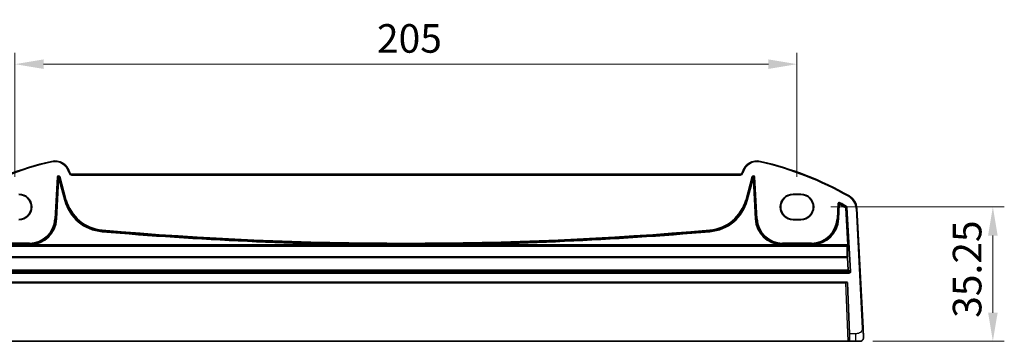
# Model space of a CAD drawing. Units: millimetres. Extents: x 0 to 7469, y 0 to 1405.
# Drawn here: x 6492 to 6750, y 335 to 419 of the extents above; entities that cross this region are included whole.
import ezdxf

# ---------------------------------------------------------------- set-up
doc = ezdxf.new("R2010")
doc.units = ezdxf.units.MM
for name, color, linetype, lineweight in [('Dimension (ISO)', 7, 'Continuous', 18), ('Visible (ISO)', 7, 'Continuous', 35), ('Visible Narrow (ISO)', 7, 'Continuous', 25)]:
    doc.layers.add(name, color=color, linetype=linetype, lineweight=lineweight)
doc.styles.add('Note Text (TK)', font='MS PGothic.ttf')
doc.dimstyles.new('Default - Method 1b (TK)', dxfattribs={"dimscale": 3, "dimtxt": 2.5, "dimasz": 2.5, "dimexe": 1, "dimexo": 1.5, "dimgap": 1, "dimtad": 1, "dimtoh": 1, "dimrnd": 1e-08, "dimdsep": 46, "dimtxsty": 'Note Text (TK)', "dimcen": 0.09, "dimdle": 5, "dimclrd": 100, "dimclre": 100, "dimclrt": 7, "dimadec": 1, "dimazin": 1, "dimtfac": 1, "dimtmove": 0, "dimatfit": 3, "dimfxl": 0, "dimtolj": 1, "dimlwd": -1, "dimlwe": -1, "dimarcsym": 0})

# ---------------------------------------------------------------- blocks, each defined once
blk = doc.blocks.new('*D82')
at = {"layer": 'Defpoints', "color": 0, "transparency": 16777216}
for p in [(6695.3, 407.32), (6490.3, 373.22), (6695.3, 373.22)]:
    blk.add_point(p, dxfattribs=at)
at = {"layer": 'Dimension (ISO)', "color": 100, "transparency": 16777216}
for p, q in [((6490.3, 377.72), (6490.3, 410.32)), ((6695.3, 377.72), (6695.3, 410.32)), ((6497.8, 407.32), (6687.8, 407.32))]:
    blk.add_line(p, q, dxfattribs=at)
for points in [[(6497.8, 408.57), (6497.8, 406.07), (6490.3, 407.32)], [(6687.8, 408.57), (6687.8, 406.07), (6695.3, 407.32)]]:
    blk.add_solid(points, dxfattribs=at)
at = {"layer": 'Dimension (ISO)', "color": 7, "transparency": 16777216, "insert": (6585.18, 414.07), "char_height": 7.5, "attachment_point": 4, "style": 'Note Text (TK)'}
blk.add_mtext('\\A1;205', dxfattribs=at)
blk = doc.blocks.new('*D83')
at = {"layer": 'Defpoints', "color": 0, "transparency": 16777216}
for p in [(6699.68, 369.85), (6710.68, 334.6), (6746.65, 334.6)]:
    blk.add_point(p, dxfattribs=at)
at = {"layer": 'Dimension (ISO)', "color": 100, "transparency": 16777216}
for p, q in [((6704.18, 369.85), (6749.65, 369.85)), ((6746.65, 362.35), (6746.65, 342.1)), ((6715.18, 334.6), (6749.65, 334.6))]:
    blk.add_line(p, q, dxfattribs=at)
for points in [[(6745.4, 362.35), (6747.9, 362.35), (6746.65, 369.85)], [(6745.4, 342.1), (6747.9, 342.1), (6746.65, 334.6)]]:
    blk.add_solid(points, dxfattribs=at)
at = {"layer": 'Dimension (ISO)', "color": 7, "transparency": 16777216, "insert": (6739.9, 340.76), "char_height": 7.5, "attachment_point": 4, "rotation": 90, "style": 'Note Text (TK)'}
blk.add_mtext('\\A1;35.25', dxfattribs=at)

msp = doc.modelspace()

# ---------------------------------------------------------------- linework, layer by layer
at = {"layer": 'Visible (ISO)'}
for p, q in [((6504.6548, 378.7863), (6504.6102, 378.9527)), ((6680.4705, 378.4157), (6505.1378, 378.4157)), ((6680.998, 378.9527), (6680.9534, 378.7863)), ((6694.3041, 373.2178), (6696.3041, 373.2178)), ((6694.3041, 373.1139), (6696.3041, 373.1139)), ((6712.6229, 338.0535), (6710.9766, 369.4672)), ((6696.3041, 366.5892), (6694.3041, 366.5892)), ((6696.3041, 366.4733), (6694.3041, 366.4733)), ((6477.2473, 350.0956), (6708.361, 350.0956)), ((6708.5609, 349.9025), (6709.0256, 336.5956)), ((6709.0954, 334.5956), (6709.0256, 336.5956)), ((6708.5957, 334.5956), (6477.0126, 334.5956)), ((6708.5957, 334.5956), (6709.0954, 334.5956)), ((6709.0954, 334.5956), (6710.6752, 334.5956)), ((6711.7503, 334.5956), (6710.6752, 334.5956))]:
    msp.add_line(p, q, dxfattribs=at)
for centre, radius, start, end in [((6518.8948, 298.9767), 85, 102.947166, 119.811157), ((6500.7465, 377.9174), 4, 15, 102.947166), ((6684.8617, 377.9174), 4, 77.052834, 165), ((6666.7135, 298.9767), 85, 60.188843, 77.052834), ((6505.1378, 378.9157), 0.5, 195, 270), ((6680.4705, 378.9157), 0.5, 270, 345), ((6491.3041, 369.8456), 3.3722, 270, 90), ((6694.3041, 369.8456), 3.3722, 90, 270), ((6696.3041, 369.8456), 3.3722, 270, 90), ((6706.9821, 369.2579), 4, 3, 60.188843), ((6708.361, 349.8956), 0.2, 2, 90), ((6711.7503, 335.5956), 1, 270, 309.517394)]:
    msp.add_arc(centre, radius, start, end, dxfattribs=at)
for centre, major_axis in [((6491.3041, 369.8515), (0, -3.2624)), ((6694.3041, 369.8515), (0, 3.2624)), ((6696.3041, 369.8515), (0, -3.2624))]:
    msp.add_ellipse(centre, major_axis=major_axis, ratio=0.99999833, start_param=0, end_param=3.14159265, dxfattribs=at)
for points, knots in [([(6712.749, 335.6479), (6712.7502, 335.6246), (6712.7506, 335.601), (6712.7499, 335.5605), (6712.7491, 335.5434), (6712.7476, 335.5206), (6712.7471, 335.5149), (6712.7417, 335.4523), (6712.732, 335.396), (6712.7033, 335.2873), (6712.6847, 335.234), (6712.65, 335.158), (6712.6387, 335.1354), (6712.6121, 335.087), (6712.5964, 335.0614), (6712.5573, 335.0033), (6712.533, 334.9719), (6712.4888, 334.9206), (6712.4692, 334.8998), (6712.4383, 334.8697), (6712.4277, 334.8598), (6712.4115, 334.8453), (6712.4061, 334.8405), (6712.3966, 334.8325), (6712.3927, 334.8291), (6712.3888, 334.8259), (6712.3877, 334.825), (6712.3867, 334.8241)], [0, 0, 0, 0, 0.007537139, 0.007537139, 0.013133516, 0.013133516, 0.014998458, 0.014998458, 0.033705057, 0.033705057, 0.051404506, 0.051404506, 0.058885203, 0.058885203, 0.06814572, 0.06814572, 0.081314255, 0.081314255, 0.091130809, 0.091130809, 0.096068408, 0.096068408, 0.098537879, 0.098537879, 0.100416246, 0.100416246, 0.101122457, 0.101122457, 0.101122457, 0.101122457]), ([(6712.749, 335.6479), (6712.749, 335.6479), (6712.748, 335.6667), (6712.7404, 335.812), (6712.7305, 336.0004), (6712.7103, 336.3864), (6712.6856, 336.8582), (6712.6654, 337.2425), (6712.6435, 337.6602), (6712.6229, 338.0535)], [0, 0, 0, 0, 0.29837783, 0.29837783, 0.29837783, 0.685014, 0.685014, 0.685014, 1, 1, 1, 1])]:
    msp.add_open_spline(points, degree=3, knots=knots, dxfattribs=at)
at = {"layer": 'Visible Narrow (ISO)'}
for p, q in [((6499.8503, 381.8158), (6499.8951, 381.6208)), ((6685.7579, 381.8158), (6685.7131, 381.6208)), ((6501.354, 377.6514), (6500.7824, 366.7448)), ((6500.982, 366.7343), (6501.5536, 377.641)), ((6501.6146, 377.0606), (6501.0732, 366.7296)), ((6501.2728, 366.7191), (6501.8142, 377.0502)), ((6501.354, 377.6514), (6501.5536, 377.641)), ((6501.5536, 377.641), (6501.6146, 377.0606)), ((6501.6146, 377.0606), (6501.8142, 377.0502)), ((6501.8142, 377.0502), (6502.0073, 377.1019)), ((6501.8142, 377.0502), (6503.2735, 371.6042)), ((6501.9463, 377.6822), (6502.1394, 377.734)), ((6501.9463, 377.6822), (6503.5547, 371.6796)), ((6502.0073, 377.1019), (6501.9463, 377.6822)), ((6503.4665, 371.656), (6502.0073, 377.1019)), ((6503.7478, 371.7313), (6502.1394, 377.734)), ((6504.6102, 378.9527), (6504.417, 378.901)), ((6504.417, 378.901), (6504.4616, 378.7345)), ((6504.6548, 378.7863), (6504.4616, 378.7345)), ((6505.1378, 378.4157), (6505.1378, 378.2157)), ((6505.1378, 378.2157), (6680.4705, 378.2157)), ((6680.4705, 378.4157), (6680.4705, 378.2157)), ((6680.9534, 378.7863), (6681.1466, 378.7345)), ((6680.998, 378.9527), (6681.1912, 378.901)), ((6681.1466, 378.7345), (6681.1912, 378.901)), ((6683.4689, 377.734), (6681.8605, 371.7313)), ((6682.0535, 371.6796), (6683.662, 377.6822)), ((6683.601, 377.1019), (6682.1417, 371.656)), ((6682.3348, 371.6042), (6683.794, 377.0502)), ((6683.4689, 377.734), (6683.662, 377.6822)), ((6683.662, 377.6822), (6683.601, 377.1019)), ((6683.601, 377.1019), (6683.794, 377.0502)), ((6683.794, 377.0502), (6683.9936, 377.0606)), ((6683.794, 377.0502), (6684.3355, 366.7191)), ((6683.9936, 377.0606), (6684.0546, 377.641)), ((6684.5351, 366.7296), (6683.9936, 377.0606)), ((6684.0546, 377.641), (6684.2542, 377.6514)), ((6684.0546, 377.641), (6684.6262, 366.7343)), ((6684.8258, 366.7448), (6684.2542, 377.6514)), ((6503.7478, 371.7313), (6503.5547, 371.6796)), ((6681.8605, 371.7313), (6682.0535, 371.6796)), ((6694.3041, 373.2178), (6694.3041, 373.1139)), ((6696.3041, 373.2178), (6696.3041, 373.1139)), ((6708.9706, 372.7285), (6708.8712, 372.555)), ((6503.2735, 371.6042), (6503.4665, 371.656)), ((6503.5547, 371.6796), (6503.4665, 371.656)), ((6682.0535, 371.6796), (6682.1417, 371.656)), ((6682.3348, 371.6042), (6682.1417, 371.656)), ((6706.001, 370.6375), (6705.797, 366.7448)), ((6705.9966, 366.7343), (6706.2006, 370.627)), ((6706.001, 370.6375), (6706.2006, 370.627)), ((6706.2841, 370.4763), (6706.0878, 366.7296)), ((6706.2841, 370.4763), (6706.4837, 370.4658)), ((6706.2874, 366.7191), (6706.4837, 370.4658)), ((6706.4837, 370.4658), (6706.5809, 370.6405)), ((6706.4971, 370.7914), (6706.5939, 370.9662)), ((6708.0017, 369.6), (6708.1025, 369.7726)), ((6708.0017, 369.6), (6708.2012, 369.6111)), ((6708.0017, 369.6), (6708.5391, 359.9087)), ((6708.2917, 369.9992), (6708.1907, 369.8267)), ((6708.7387, 359.9198), (6708.2012, 369.6111)), ((6708.2893, 369.6653), (6708.4889, 369.6764)), ((6708.2893, 369.6653), (6709.2175, 352.9279)), ((6709.4171, 352.939), (6708.4889, 369.6764)), ((6710.9766, 369.4672), (6710.7769, 369.4567)), ((6710.7769, 369.4567), (6712.4232, 338.043)), ((6500.7824, 366.7448), (6500.982, 366.7343)), ((6500.982, 366.7343), (6501.0732, 366.7296)), ((6501.2728, 366.7191), (6501.0732, 366.7296)), ((6684.3355, 366.7191), (6684.5351, 366.7296)), ((6684.6262, 366.7343), (6684.5351, 366.7296)), ((6684.8258, 366.7448), (6684.6262, 366.7343)), ((6694.3041, 366.4733), (6694.3041, 366.5892)), ((6696.3041, 366.4733), (6696.3041, 366.5892)), ((6705.797, 366.7448), (6705.9966, 366.7343)), ((6705.9966, 366.7343), (6706.0878, 366.7296)), ((6706.2874, 366.7191), (6706.0878, 366.7296)), ((6513.1185, 363.3499), (6513.1358, 363.549)), ((6513.1437, 363.64), (6513.1358, 363.549)), ((6513.1609, 363.8391), (6513.1437, 363.64)), ((6672.4473, 363.8391), (6672.4646, 363.64)), ((6672.4646, 363.64), (6672.4725, 363.549)), ((6672.4897, 363.3499), (6672.4725, 363.549)), ((6477.0604, 359.7088), (6708.5478, 359.7088)), ((6708.4439, 359.5986), (6477.1643, 359.5986)), ((6477.1643, 359.5316), (6708.4439, 359.5316)), ((6494.0895, 360.3935), (6486.5042, 360.3935)), ((6486.5042, 360.1936), (6494.0895, 360.1936)), ((6494.0895, 360.1023), (6486.5042, 360.1023)), ((6486.5042, 359.9056), (6494.0895, 359.9056)), ((6494.0895, 360.3935), (6494.0895, 360.1936)), ((6494.0895, 360.1936), (6494.0895, 360.1023)), ((6494.0895, 360.1023), (6494.0895, 359.9056)), ((6494.3815, 360.1084), (6494.3899, 359.9087)), ((6589.4019, 359.9087), (6494.3899, 359.9087)), ((6589.4019, 359.9087), (6589.4027, 360.1086)), ((6596.2063, 359.9087), (6596.2056, 360.1086)), ((6691.2184, 359.9087), (6596.2063, 359.9087)), ((6691.2184, 359.9087), (6691.2267, 360.1084)), ((6691.5187, 360.3935), (6691.5187, 360.1936)), ((6699.1041, 360.3935), (6691.5187, 360.3935)), ((6691.5187, 360.1936), (6699.1041, 360.1936)), ((6691.5187, 360.1936), (6691.5187, 360.1023)), ((6691.5187, 359.9056), (6691.5187, 360.1023)), ((6699.1041, 360.1023), (6691.5187, 360.1023)), ((6691.5187, 359.9056), (6699.1041, 359.9056)), ((6699.1041, 360.3935), (6699.1041, 360.1936)), ((6699.1041, 360.1936), (6699.1041, 360.1023)), ((6699.1041, 360.1023), (6699.1041, 359.9056)), ((6699.3961, 360.1084), (6699.4044, 359.9087)), ((6708.5391, 359.9087), (6699.4044, 359.9087)), ((6708.5478, 359.7088), (6708.4439, 359.5986)), ((6708.4439, 359.5986), (6708.4439, 359.5316)), ((6708.5391, 359.9087), (6708.7387, 359.9198)), ((6708.6435, 359.4098), (6708.7474, 359.52)), ((6708.4548, 356.7616), (6477.1535, 356.7616)), ((6477.1535, 356.5907), (6708.4548, 356.5907)), ((6708.4548, 356.7616), (6708.4548, 356.5907)), ((6708.4548, 356.5907), (6708.6269, 353.3055)), ((6708.8265, 353.2992), (6708.6543, 356.5843)), ((6709.0179, 352.717), (6476.5903, 352.717)), ((6476.5903, 352.5171), (6709.0179, 352.5171)), ((6708.6269, 353.3055), (6476.9813, 353.3055)), ((6476.9813, 353.0882), (6708.6269, 353.0882)), ((6708.6269, 353.3055), (6708.6269, 353.0882)), ((6708.6269, 353.0882), (6709.0179, 352.717)), ((6709.2175, 352.9279), (6708.8265, 353.2992)), ((6709.0179, 352.717), (6709.0179, 352.5171)), ((6709.4171, 352.939), (6709.2175, 352.9279)), ((6477.5471, 349.9025), (6708.0612, 349.9025)), ((6708.0612, 349.9025), (6708.0612, 350.0956)), ((6708.0612, 349.9025), (6708.5957, 334.5956)), ((6710.6752, 336.5956), (6709.0256, 336.5956)), ((6710.6752, 336.5956), (6710.6752, 334.5956)), ((6712.6229, 338.0535), (6712.4232, 338.043))]:
    msp.add_line(p, q, dxfattribs=at)
for centre, radius, start, end in [((6518.8948, 298.9767), 84.8, 102.947166, 119.811157), ((6500.7465, 377.9174), 3.8, 15, 102.947166), ((6684.8617, 377.9174), 3.8, 77.052834, 165), ((6666.7135, 298.9767), 84.8, 60.188843, 77.052834), ((6505.1378, 378.9157), 0.7, 195, 270), ((6680.4705, 378.9157), 0.7, 270, 345), ((6514.0852, 374.5012), 10.7021, 195, 265.045459), ((6671.523, 374.5012), 10.7021, 274.954541, 345), ((6706.9821, 369.2579), 3.8, 3, 60.188843), ((6514.0852, 374.5012), 11.1931, 195, 265.045459), ((6514.0852, 374.5012), 10.9933, 195, 265.045459), ((6514.0852, 374.5012), 10.902, 195, 265.045459), ((6671.523, 374.5012), 10.902, 274.954541, 345), ((6671.523, 374.5012), 10.9933, 274.954541, 345), ((6671.523, 374.5012), 11.1931, 274.954541, 345), ((6666.7135, 298.9767), 81.8069, 59.688357, 60.912289), ((6666.7135, 298.9767), 82.098, 59.654318, 61.014616), ((6666.7135, 298.9767), 82.0067, 59.688357, 60.912289), ((6666.7135, 298.9767), 82.2979, 59.654318, 61.014616), ((6494.0895, 367.0956), 6.7021, 270, 357), ((6494.0895, 367.0956), 6.902, 270, 357), ((6494.0895, 367.0956), 6.9933, 272.392949, 357), ((6494.0895, 367.0956), 7.1931, 272.392949, 357), ((6691.5187, 367.0956), 7.1931, 183, 267.607051), ((6691.5187, 367.0956), 6.9933, 183, 267.607051), ((6691.5187, 367.0956), 6.902, 183, 270), ((6691.5187, 367.0956), 6.7021, 183, 270), ((6699.1041, 367.0956), 6.7021, 270, 357), ((6699.1041, 367.0956), 6.902, 270, 357), ((6699.1041, 367.0956), 6.9933, 272.392949, 357), ((6699.1041, 367.0956), 7.1931, 272.392949, 357), ((6592.8041, 1282.5599), 922.6575, 265.045459, 269.7887284), ((6592.8041, 1282.5599), 922.4576, 265.045459, 269.7887284), ((6592.8041, 1282.5599), 922.3664, 265.045459, 274.954541), ((6592.8041, 1282.5599), 922.1665, 265.045459, 274.954541), ((6592.8041, 1282.5599), 922.4576, 270.2112716, 274.954541), ((6592.8041, 1282.5599), 922.6575, 270.2112716, 274.954541)]:
    msp.add_arc(centre, radius, start, end, dxfattribs=at)
for centre, major_axis, ratio, start_param, end_param in [((6501.7536, 377.6274), (-0.0428, 0.4076), 0.97597845, 4.87326919, 7.69310142), ((6501.7536, 377.6274), (-0.0224, 0.2135), 0.93175186, 4.87326919, 7.69310142), ((6501.8142, 377.0502), (0.1989, 0.0209), 0.97597845, 0.16088021, 2.98071244), ((6683.8547, 377.6274), (0.0428, 0.4076), 0.97597845, 4.87326919, 7.69310142), ((6683.794, 377.0502), (0.1989, -0.0209), 0.97597845, 0.16088021, 2.98071244), ((6683.8547, 377.6274), (0.0224, 0.2135), 0.93175186, 4.87326919, 7.69310142), ((6706.4837, 370.4658), (-0.175, -0.0968), 0.99783046, 3.70030837, 5.72446959), ((6708.0017, 369.6), (0.1049, -0.1703), 0.99921802, 1.07440315, 2.06010995), ((6708.4439, 359.3987), (-0.1456, 0.1372), 0.99885089, 3.9532527, 5.46750179), ((6708.4439, 359.3987), (0.1999, 0.0049), 0.66444195, 0.04653787, 1.55453888), ((6707.8025, 366.1771), (0.5664, -10), 0.03542488, 0.34156644, 0.84189451), ((6708.5252, 359.9087), (0.0223, -0.2), 0.06883226, 0.02723562, 1.56312536), ((6708.5478, 359.5089), (-0.1456, 0.1372), 0.99885089, 3.9532527, 5.46750179), ((6708.002, 366.1882), (-0.5663, 10.2), 0.03473459, 3.48323685, 3.98356493), ((6708.7247, 359.9198), (-0.0222, 0.4), 0.03473459, 3.17457066, 4.71046041), ((6708.4548, 356.5732), (0.1998, -0.0084), 0.94146327, 0.10331466, 1.61025281), ((6708.4548, 356.5732), (0.1997, 0.0105), 0.0870372, 0.03490659, 1.56623493), ((6708.6269, 353.2881), (0.1997, 0.0105), 0.0870372, 0.03490659, 1.56623493), ((6708.6269, 353.2881), (0.1377, 0.145), 0.99871643, 3.90173329, 5.52664643), ((6709.0174, 352.9173), (0.2904, -0.2758), 0.99871643, 5.47252962, 7.09744276), ((6709.0174, 352.9173), (0.1456, -0.1382), 0.99616079, 5.47252962, 7.09744276), ((6708.0608, 349.8956), (0.5001, 0.007), 0.01394518, 0.00029224, 1.56987059)]:
    msp.add_ellipse(centre, major_axis=major_axis, ratio=ratio, start_param=start_param, end_param=end_param, dxfattribs=at)
for points, knots in [([(6706.5939, 370.9662), (6706.5261, 371.0038), (6706.4471, 371.0211), (6706.2995, 371.01), (6706.2309, 370.9857), (6706.1284, 370.9149), (6706.0902, 370.8749), (6706.0394, 370.7937), (6706.0228, 370.755), (6706.0063, 370.6893), (6706.0024, 370.6635), (6706.001, 370.6375)], [-0.0809407681, -0.0809407681, -0.0809407681, -0.0809407681, -0.0576647046, -0.0576647046, -0.0365480522, -0.0365480522, -0.0203044735, -0.0203044735, -0.0078094129, -0.0078094129, 0, 0, 0, 0]), ([(6706.2006, 370.627), (6706.2013, 370.6401), (6706.2032, 370.653), (6706.2114, 370.6859), (6706.2197, 370.7054), (6706.2451, 370.7461), (6706.2641, 370.7661), (6706.3153, 370.8015), (6706.3497, 370.8136), (6706.4235, 370.8191), (6706.4631, 370.8103), (6706.4971, 370.7914)], [0, 0, 0, 0, 0.0078094129, 0.0078094129, 0.0203044735, 0.0203044735, 0.0365480522, 0.0365480522, 0.0576647046, 0.0576647046, 0.0809407681, 0.0809407681, 0.0809407681, 0.0809407681]), ([(6706.2006, 370.627), (6706.2054, 370.6183), (6706.2103, 370.6096), (6706.2241, 370.5847), (6706.2331, 370.5684), (6706.2421, 370.5522), (6706.2512, 370.5357), (6706.2603, 370.5193), (6706.2743, 370.494), (6706.2792, 370.4851), (6706.2841, 370.4763)], [0.039387201, 0.039387201, 0.039387201, 0.039387201, 0.084746521, 0.084746521, 0.169493042, 0.169493042, 0.169493042, 0.255167264, 0.255167264, 0.301350711, 0.301350711, 0.301350711, 0.301350711]), ([(6706.5809, 370.6405), (6706.576, 370.6493), (6706.571, 370.6582), (6706.557, 370.6836), (6706.5478, 370.7), (6706.5387, 370.7165), (6706.5297, 370.7328), (6706.5206, 370.749), (6706.5068, 370.774), (6706.5019, 370.7827), (6706.4971, 370.7914)], [-0.301350711, -0.301350711, -0.301350711, -0.301350711, -0.255167264, -0.255167264, -0.169493042, -0.169493042, -0.169493042, -0.084746521, -0.084746521, -0.039387201, -0.039387201, -0.039387201, -0.039387201]), ([(6708.1907, 369.8267), (6708.1782, 369.8191), (6708.1657, 369.8114), (6708.1363, 369.7933), (6708.1194, 369.7829), (6708.1025, 369.7726)], [0.039332757, 0.039332757, 0.039332757, 0.039332757, 0.150466635, 0.150466635, 0.300933271, 0.300933271, 0.300933271, 0.300933271]), ([(6708.1907, 369.8267), (6708.2019, 369.8202), (6708.2125, 369.8125), (6708.2378, 369.7902), (6708.2512, 369.7739), (6708.278, 369.7286), (6708.2876, 369.6972), (6708.2893, 369.6653)], [0, 0, 0, 0, 0.0077901711, 0.0077901711, 0.0202544449, 0.0202544449, 0.039405765, 0.039405765, 0.039405765, 0.039405765]), ([(6708.2012, 369.6111), (6708.2181, 369.6215), (6708.235, 369.6319), (6708.2644, 369.6499), (6708.2768, 369.6576), (6708.2893, 369.6653)], [-0.300933271, -0.300933271, -0.300933271, -0.300933271, -0.150466635, -0.150466635, -0.039338059, -0.039338059, -0.039338059, -0.039338059]), ([(6708.4889, 369.6764), (6708.4853, 369.7401), (6708.4663, 369.8029), (6708.4126, 369.8936), (6708.3858, 369.926), (6708.3352, 369.9708), (6708.3141, 369.9861), (6708.2917, 369.9992)], [-0.039405765, -0.039405765, -0.039405765, -0.039405765, -0.0202544449, -0.0202544449, -0.0077901711, -0.0077901711, 0, 0, 0, 0]), ([(6589.4019, 359.9087), (6590.5588, 359.9066), (6591.7157, 359.9055), (6593.9838, 359.9056), (6595.0951, 359.9066), (6596.2063, 359.9087)], [0, 0, 0, 0, 0.347057975, 0.347057975, 0.680438661, 0.680438661, 0.680438661, 0.680438661]), ([(6596.2056, 360.1086), (6595.0946, 360.1045), (6593.9835, 360.1024), (6591.7159, 360.1022), (6590.5593, 360.1043), (6589.4027, 360.1086)], [-0.680438661, -0.680438661, -0.680438661, -0.680438661, -0.347057975, -0.347057975, 0, 0, 0, 0]), ([(6712.4232, 338.043), (6712.4397, 337.727), (6712.4021, 337.3972), (6712.1685, 337.1303), (6711.9183, 336.8446), (6711.4846, 336.6615), (6711.0949, 336.6146), (6710.9462, 336.5967), (6710.8045, 336.5956), (6710.6752, 336.5956)], [0, 0, 0, 0, 0.40337672, 0.40337672, 0.40337672, 0.83524546, 0.83524546, 0.83524546, 1, 1, 1, 1])]:
    msp.add_open_spline(points, degree=3, knots=knots, dxfattribs=at)
for points in [[(6494.3815, 360.1084), (6494.2842, 360.1043), (6494.1869, 360.1023), (6494.0895, 360.1023)], [(6494.0895, 359.9056), (6494.1897, 359.9056), (6494.2898, 359.9066), (6494.3899, 359.9087)], [(6691.2184, 359.9087), (6691.3185, 359.9066), (6691.4186, 359.9056), (6691.5187, 359.9056)], [(6691.5187, 360.1023), (6691.4214, 360.1023), (6691.324, 360.1043), (6691.2267, 360.1084)], [(6699.3961, 360.1084), (6699.2988, 360.1043), (6699.2014, 360.1023), (6699.1041, 360.1023)], [(6699.1041, 359.9056), (6699.2042, 359.9056), (6699.3044, 359.9066), (6699.4044, 359.9087)]]:
    msp.add_open_spline(points, degree=3, dxfattribs=at)

# ---------------------------------------------------------------- dimensions: what is measured, and where the dimension line sits
at = {"layer": 'Dimension (ISO)', "color": 100, "true_color": 0x00ff3f}
for base, p1, p2, angle, picture, middle in [((6695.3041, 407.3211), (6490.3041, 373.2178), (6695.3041, 373.2178), 180, '*D82', (6592.8041, 407.3211)), ((6746.6506, 334.5956), (6699.6764, 369.8456), (6710.6752, 334.5956), 90, '*D83', (6746.6506, 352.2206))]:
    dim = msp.add_linear_dim(base=base, p1=p1, p2=p2, angle=angle, dimstyle='Default - Method 1b (TK)', override={"dimtoh": 0, "dimdec": 2, "dimtp": 0, "dimtm": 0, "dimtdec": 2, "dimtofl": 0, "dimatfit": 1}, dxfattribs=at)
    dim.commit()
    dim.dimension.update_dxf_attribs({"geometry": picture, "text_midpoint": middle, "dimtype": 160})

doc.saveas('drawing.dxf')
